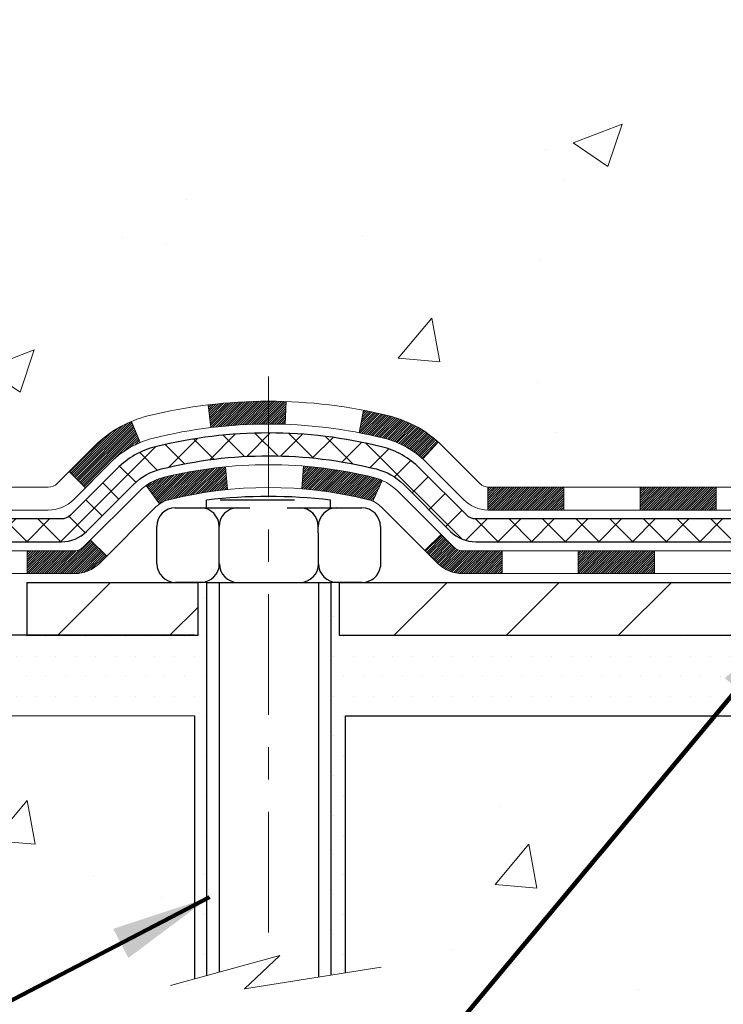
# Model space of a CAD drawing. Extents: x 13 to 3254, y -85 to 1977.
# Drawn here: x 160 to 162, y -64 to -61 of the extents above; entities that cross this region are included whole.
import ezdxf

# ---------------------------------------------------------------- set-up
doc = ezdxf.new("R2010")
doc.units = 0
doc.header["$LTSCALE"] = 5
doc.header["$MEASUREMENT"] = 0
doc.linetypes.add('CENTERX2', pattern=[4, 2.5, -0.5, 0.5, -0.5])
for name, color, linetype, lineweight in [('CENTERLINE - L', 1, 'CENTERX2', 18), ('CONCRETE - H', 130, 'CONTINUOUS', 9), ('CONCRETE - L', 132, 'CONTINUOUS', 13), ('DECK COAT - H', 20, 'CONTINUOUS', 20), ('DECK COAT - L', 22, 'CONTINUOUS', 18), ('MIG FOOT - H', 251, 'CONTINUOUS', 20), ('MIG FOOT - L', 7, 'CONTINUOUS', 30), ('PVC SIDESHEET - H', 170, 'CONTINUOUS', 20), ('PVC SIDESHEET - L', 150, 'CONTINUOUS', 25), ('SCREW - L', 1, 'CONTINUOUS', 25), ('SETTING BED - H', 210, 'CONTINUOUS', 20), ('SETTING BED - L', 212, 'CONTINUOUS', 25), ('TEXT - 4', 241, 'CONTINUOUS', 25)]:
    doc.layers.add(name, color=color, linetype=linetype, lineweight=lineweight)
doc.layers.add('DECKCOAT', color=1, linetype='CONTINUOUS')
doc.layers.add('METAL11', color=7, linetype='CONTINUOUS')
doc.styles.add('ROMANS', font='romans', dxfattribs={"width": 0.9})
doc.dimstyles.get("Standard").update_dxf_attribs({"dimtxt": 0.18, "dimasz": 0.18, "dimexe": 0.18, "dimexo": 0.0625, "dimgap": 0.09, "dimtad": 0, "dimtih": 1, "dimtoh": 1, "dimdec": 4, "dimzin": 0, "dimdsep": 46, "dimtxsty": 'Standard', "dimcen": 0.09, "dimadec": 0, "dimazin": 0, "dimtfac": 1, "dimtdec": 4, "dimtofl": 0, "dimtmove": 0, "dimatfit": 3, "dimfxl": 1, "dimtolj": 1, "dimtzin": 0, "dimarcsym": 0})
pattern_1 = [(49.99999999999999, (1, 0), (1.556454596243635, -0.1361721329122314), [0.16275, -1.79025]), (355, (1, 0), (-0.30109039394021, 1.632256930129026), [0.1302, -1.4322]), (100.45144446, (1.12970454777, -0.01134767648), (1.255364197397833, 1.496084780401926), [0.1383162166399999, -1.521478383039999]), (46.18420000000002, (1, 0.434), (2.315913687557312, -0.3591768393209761), [0.244125, -2.685374999999999]), (96.63563549, (1.19299273665, 0.40406852381), (2.028216422113076, 2.113837363680775), [0.20747444214, -2.282218859199999]), (351.1841639899999, (1, 0.434), (2.028216420768858, 2.113837362585878), [0.1953, -2.14830000217]), (21, (1.217, 0.3255), (1.295288303097062, -0.8736829927437852), [0.16275, -1.79025]), (326.0000000000001, (1.217, 0.3255), (0.5279942702698324, 1.573575597751671), [0.1302, -1.4322]), (71.45144474, (1.32494069118, 0.25269308442), (1.823282557504037, 0.6998926015897878), [0.1383162123, -1.52147838304]), (37.50000000000001, (1, 0), (0.02638688603852075, 0.7223796628139459), [0, -1.41484, 0, -1.4539, 0, -1.437625]), (7.499999999999999, (1, 0), (0.5708608962494625, 0.8558734147847217), [0, -0.82894, 0, -1.38229, 0, -0.547925]), (327.5, (0.5160899999999999, 0), (1.158394686494127, -0.04894407166360407), [0, -0.5425, 0, -1.6926, 0, -2.24595]), (317.5, (0.29909, 0), (1.265513987472978, 0.2172278116611295), [0, -0.70525, 0, -1.12406, 0, -1.59495])]

msp = doc.modelspace()

# ---------------------------------------------------------------- hatches: boundary and pattern name
at = {"layer": 'CONCRETE - H'}
h = msp.add_hatch(dxfattribs=at)
h.set_pattern_fill('AR-CONC', color=256, scale=0.217)
h.set_pattern_definition(pattern_1)
edge = h.paths.add_edge_path()
edge.add_spline(control_points=[(154.0289013008382, -58.57393459997579), (153.8909972716592, -58.90643566067121), (153.3885229279624, -60.1037336885292), (156.2597561557929, -59.363770242737), (157.2373174502704, -61.45822639519876), (156.9325953660556, -62.65627066375384), (156.67257791157, -63.28464890318627)], knot_values=[0, 0, 0, 0, 0.8976278745051537, 3.234769126600763, 4.894874835587563, 6.87713024102711, 6.87713024102711, 6.87713024102711, 6.87713024102711], degree=3, periodic=0)
edge.add_line((156.6725881775321, -63.28464890318649), (157.1655795635921, -63.28464890318787))
edge.add_line((157.1655795635921, -63.28464890318787), (157.1655795635921, -63.08779889467486))
edge.add_line((157.1655795635921, -63.08779889467486), (157.835263263592, -63.08779889467485))
edge.add_arc((157.8352632635921, -63.04842889467513), 0.03936999999972812, 269.9999999998759, 300.000000000109)
edge.add_line((157.854948263592, -63.08252431482184), (157.9907091712099, -63.00414271826319))
edge.add_arc((158.0458271712096, -63.09960989467443), 0.1102359999995308, 90.0000000000295, 119.99999999993199, ccw=False)
edge.add_line((158.0458271712095, -62.9893738946749), (158.9537851122384, -62.9893738946749))
edge.add_arc((158.9537851122385, -62.95000389467479), 0.03937000000011182, 269.9999999999172, 300.0000000332594)
edge.add_line((158.9734701122584, -62.98409931481045), (159.6535572983976, -62.59145131200414))
edge.add_arc((159.713557239125, -62.69537439467928), 0.1199999999999835, 90, 119.9999673213174, ccw=False)
edge.add_line((159.713557239125, -62.57537439467929), (159.9249986216846, -62.5753743946792))
edge.add_arc((159.9249986216847, -62.53600439467906), 0.03937000000014024, 269.9999999998346, 314.9999999999927)
edge.add_line((159.9528374156601, -62.56384318865447), (160.0693039397924, -62.44737666452203))
edge.add_arc((160.3190059140994, -62.69707863882845), 0.3531319186158823, 103.90200089111772, 135.0000000000644, ccw=False)
edge.add_arc((160.6082905071825, -63.86584841226868), 1.557170273114089, 76.09799910892599, 103.90200089106969, ccw=False)
edge.add_arc((160.897575100266, -62.69707863882906), 0.3531319186163584, 44.999999999992724, 76.09799910896322, ccw=False)
edge.add_line((161.1472770745731, -62.44737666452205), (161.2637435987057, -62.5638431886545))
edge.add_arc((161.2915823926809, -62.53600439467939), 0.03936999999978212, 224.9999999999049, 270)
edge.add_line((161.2915823926809, -62.57537439467917), (163.0024874951651, -62.5753743946792))
edge.add_arc((163.002487495165, -62.53600439467919), 0.03937000000001234, 270.0000000000828, 360.0000000000103)
edge.add_line((163.0418574951651, -62.53600439467918), (163.0418574951648, -61.2315208373082))
edge.add_line((163.0418574951648, -61.2315208373082), (163.0418574951652, -61.22022226907167))
edge.add_arc((163.0024874951651, -61.22022226907171), 0.03937000000004787, 6.204384036985042e-11, 72.69762276303406)
edge.add_line((163.0141967035353, -61.18263382218511), (162.9969237624419, -61.17610782539028))
edge.add_line((162.9969237624419, -61.17610782539028), (162.9797471662675, -61.16939344532189))
edge.add_line((162.9797471662675, -61.16939344532189), (162.962763259931, -61.16230229870642))
edge.add_line((162.962763259931, -61.16230229870642), (162.9460683883514, -61.15464600227035))
edge.add_line((162.9460683883514, -61.15464600227035), (162.9297588964478, -61.14623617274013))
edge.add_line((162.9297588964478, -61.14623617274013), (162.913919982123, -61.13692060101918))
edge.add_line((162.913919982123, -61.13692060101918), (162.8985794528131, -61.12673332093949))
edge.add_line((162.8985794528131, -61.12673332093949), (162.8837466986471, -61.1157681339793))
edge.add_line((162.8837466986471, -61.1157681339793), (162.8694311012259, -61.10411886929425))
edge.add_line((162.8694311012259, -61.10411886929425), (162.8556420456311, -61.0918793048133))
edge.add_line((162.8556420456311, -61.0918793048133), (162.8423907664475, -61.07911600321607))
edge.add_line((162.8423907664475, -61.07911600321607), (162.8296933848947, -61.06582362033033))
edge.add_line((162.8296933848947, -61.06582362033033), (162.8175632573012, -61.05199554424634))
edge.add_line((162.8175632573012, -61.05199554424634), (162.8060004667115, -61.03766417506129))
edge.add_line((162.8060004667115, -61.03766417506129), (162.7950020056299, -61.02287099639604))
edge.add_line((162.7950020056299, -61.02287099639604), (162.7845648665605, -61.00765749187129))
edge.add_line((162.7845648665605, -61.00765749187129), (162.7746860420075, -60.99206514510782))
edge.add_line((162.7746860420075, -60.99206514510782), (162.7653625244748, -60.97613543972646))
edge.add_line((162.7653625244748, -60.97613543972646), (162.7565912428334, -60.95990981747259))
edge.add_line((162.7565912428334, -60.95990981747259), (162.748363998278, -60.94342634571304))
edge.add_line((162.748363998278, -60.94342634571304), (162.7406637825695, -60.92671729457545))
edge.add_line((162.7406637825695, -60.92671729457545), (162.7334727191849, -60.90981436279414))
edge.add_line((162.7334727191849, -60.90981436279414), (162.726772454964, -60.89274776360169))
edge.add_line((162.726772454964, -60.89274776360169), (162.720540079203, -60.87553350606426))
edge.add_line((162.720540079203, -60.87553350606426), (162.714750149097, -60.85817970762822))
edge.add_line((162.714750149097, -60.85817970762822), (162.7093771946971, -60.84069440114347))
edge.add_line((162.7093771946971, -60.84069440114347), (162.7043957460547, -60.82308561945992))
edge.add_line((162.7043957460547, -60.82308561945992), (162.6997803332208, -60.80536139542748))
edge.add_line((162.6997803332208, -60.80536139542748), (162.6955054862468, -60.78752976189604))
edge.add_line((162.6955054862468, -60.78752976189604), (162.6915457351839, -60.76959875171552))
edge.add_line((162.6915457351839, -60.76959875171552), (162.6878756100835, -60.75157639773583))
edge.add_line((162.6878756100835, -60.75157639773583), (162.6844696409965, -60.73347073280688))
edge.add_line((162.6844696409965, -60.73347073280688), (162.6813023579745, -60.71528978977854))
edge.add_line((162.6813023579745, -60.71528978977854), (162.6783482910685, -60.69704160150074))
edge.add_line((162.6783482910685, -60.69704160150074), (162.6755819703299, -60.6787342008234))
edge.add_line((162.6755819703299, -60.6787342008234), (162.6729779258099, -60.66037562059641))
edge.add_line((162.6729779258099, -60.66037562059641), (162.6705106875597, -60.64197389366969))
edge.add_line((162.6705106875597, -60.64197389366969), (162.6681547856304, -60.6235370528931))
edge.add_line((162.6681547856304, -60.6235370528931), (162.6658847500735, -60.60507313111658))
edge.add_line((162.6658847500735, -60.60507313111658), (162.6636751109402, -60.58659016119007))
edge.add_line((162.6636751109402, -60.58659016119007), (162.6615003982817, -60.56809617596342))
edge.add_line((162.6615003982817, -60.56809617596342), (162.6615003982817, -60.55436084363338))
edge.add_line((162.6615003982817, -60.55436084363338), (162.6636751109402, -60.53586685840672))
edge.add_line((162.6636751109402, -60.53586685840672), (162.6658847500735, -60.51738388848018))
edge.add_line((162.6658847500735, -60.51738388848018), (162.6681547856304, -60.49891996670367))
edge.add_line((162.6681547856304, -60.49891996670367), (162.6705106875597, -60.48048312592708))
edge.add_line((162.6705106875597, -60.48048312592708), (162.6729779258099, -60.46208139900035))
edge.add_line((162.6729779258099, -60.46208139900035), (162.6755819703299, -60.44372281877337))
edge.add_line((162.6755819703299, -60.44372281877337), (162.6783482910685, -60.42541541809602))
edge.add_line((162.6783482910685, -60.42541541809602), (162.6813023579745, -60.40716722981823))
edge.add_line((162.6813023579745, -60.40716722981823), (162.6844696409965, -60.38898628678992))
edge.add_line((162.6844696409965, -60.38898628678992), (162.6878756100835, -60.37088062186093))
edge.add_line((162.6878756100835, -60.37088062186093), (162.6915457351839, -60.35285826788125))
edge.add_line((162.6915457351839, -60.35285826788125), (162.6955054862468, -60.33492725770076))
edge.add_line((162.6955054862468, -60.33492725770076), (162.6997803332208, -60.31709562416931))
edge.add_line((162.6997803332208, -60.31709562416931), (162.7043957460547, -60.29937140013688))
edge.add_line((162.7043957460547, -60.29937140013688), (162.7093771946971, -60.28176261845333))
edge.add_line((162.7093771946971, -60.28176261845333), (162.714750149097, -60.26427731196857))
edge.add_line((162.714750149097, -60.26427731196857), (162.720540079203, -60.24692351353254))
edge.add_line((162.720540079203, -60.24692351353254), (162.726772454964, -60.2297092559951))
edge.add_line((162.726772454964, -60.2297092559951), (162.7334727191849, -60.21264265680263))
edge.add_line((162.7334727191849, -60.21264265680263), (162.7406637825695, -60.19573972502131))
edge.add_line((162.7406637825695, -60.19573972502131), (162.748363998278, -60.17903067388373))
edge.add_line((162.748363998278, -60.17903067388373), (162.7565912428334, -60.16254720212417))
edge.add_line((162.7565912428334, -60.16254720212417), (162.7653625244749, -60.1463215798703))
edge.add_line((162.7653625244749, -60.1463215798703), (162.7746860420075, -60.13039187448892))
edge.add_line((162.7746860420075, -60.13039187448892), (162.7845648665606, -60.11479952772548))
edge.add_line((162.7845648665606, -60.11479952772548), (162.79500200563, -60.09958602320073))
edge.add_line((162.79500200563, -60.09958602320073), (162.8060004667116, -60.08479284453544))
edge.add_line((162.8060004667116, -60.08479284453544), (162.8175632573012, -60.07046147535043))
edge.add_line((162.8175632573012, -60.07046147535043), (162.8296933848947, -60.05663339926643))
edge.add_line((162.8296933848947, -60.05663339926643), (162.8423907664476, -60.04334101638072))
edge.add_line((162.8423907664476, -60.04334101638072), (162.8556420456311, -60.03057771478349))
edge.add_line((162.8556420456311, -60.03057771478349), (162.869431101226, -60.01833815030251))
edge.add_line((162.869431101226, -60.01833815030251), (162.8837466986471, -60.00668888561749))
edge.add_line((162.8837466986471, -60.00668888561749), (162.8985794528131, -59.9957236986573))
edge.add_line((162.8985794528131, -59.9957236986573), (162.913919982123, -59.98553641857761))
edge.add_line((162.913919982123, -59.98553641857761), (162.9297588964478, -59.97622084685663))
edge.add_line((162.9297588964478, -59.97622084685663), (162.9460683883515, -59.96781101732644))
edge.add_line((162.9460683883515, -59.96781101732644), (162.962763259931, -59.96015472089037))
edge.add_line((162.962763259931, -59.96015472089037), (162.9797471662675, -59.95306357427491))
edge.add_line((162.9797471662675, -59.95306357427491), (162.9969237624419, -59.94634919420652))
edge.add_line((162.9969237624419, -59.94634919420652), (163.0141967035353, -59.93982319741168))
edge.add_arc((163.0024874951651, -59.90223475052504), 0.03937000000010585, 287.3023772370265, 359.9999999999586)
edge.add_line((163.0418574951652, -59.90223475052507), (163.0418574951652, -59.71299970166636))
edge.add_line((163.0418574951652, -59.71299970166636), (163.1402824951649, -59.71299970166636))
edge.add_line((163.1402824951649, -59.71299970166636), (163.1400183915588, -59.71299970166637))
edge.add_arc((163.1009124951649, -59.70844714554615), 0.03936999999996848, 353.3597387389237, 417.0968478606554)
edge.add_line((163.1222990918007, -59.67539248801754), (162.8070811513449, -59.47144425654451))
edge.add_arc((162.9847709951663, -59.27275190311681), 0.2665564328766554, 179.9999999998381, 228.1938505934704, ccw=False)
edge.add_line((162.7182145622897, -59.27275190311605), (162.7182145622898, -59.22353830076646))
edge.add_line((162.7182145622898, -59.22353830076646), (162.6284708573807, -59.22353830076646))
edge.add_line((162.6284708573807, -59.22353830076646), (162.6284708573807, -59.27723217335689))
edge.add_line((162.6284708573807, -59.27723217335689), (162.4296519597428, -59.27723217335691))
edge.add_arc((162.4296519597428, -59.19849201587658), 0.07874015748032548, 180.0000000000052, 270, ccw=False)
edge.add_line((162.3509118022625, -59.19849201587659), (162.3509118022625, -59.07386891490839))
edge.add_line((162.3509118022625, -59.07386891490839), (156.7837935231609, -59.07386891490839))
edge.add_line((156.7837935231609, -59.07386891490839), (156.7837935231609, -58.57393459997579))
edge.add_line((156.7837935231609, -58.57393459997579), (154.0289013008382, -58.57393459997579))
h.paths.add_polyline_path([(156.3498397016146, -60.6850944822629), (158.9848397016146, -60.6850944822629), (158.9848397016146, -59.70342781559624), (156.3498397016146, -59.70342781559624)], flags=17)
h = msp.add_hatch(dxfattribs=at)
h.set_pattern_fill('AR-CONC', color=256, scale=0.217)
h.set_pattern_definition(pattern_1)
edge = h.paths.add_edge_path()
edge.add_line((156.6725779115699, -63.28464890318649), (160.3780667076166, -63.28464890319687))
edge.add_line((160.3780667076166, -63.28464890319687), (160.3780667076143, -64.10032824552665))
edge.add_line((160.3780667076143, -64.10032824552665), (160.6436511371601, -64.02715243922894))
edge.add_line((160.64365113716, -64.02715243922894), (160.5333993223706, -64.13059671979543))
edge.add_line((160.5333993223707, -64.13059671979543), (160.8455493180786, -64.08149885311518))
edge.add_line((160.8455493180786, -64.08149885311518), (160.8455493180808, -63.28464890319817))
edge.add_line((160.8455493180808, -63.28464890319817), (163.7185200467338, -63.28464890320622))
edge.add_line((163.7185200467338, -63.28464890320622), (163.7185200467276, -65.29799549264833))
edge.add_spline(control_points=[(163.7185200467276, -65.29799549264833), (163.2789530912794, -65.28110603505142), (162.3474574757923, -65.2453152288853), (160.5451679015522, -65.93568853119048), (159.2298462382975, -63.93766186869634), (156.8895706001175, -64.4307779924378), (156.7098040053881, -63.48127262027889), (156.6725779115699, -63.28464890318649)], knot_values=[0, 0, 0, 0, 1.332308185977929, 2.823322404776305, 5.141569464197504, 7.287758576092784, 7.848260585836671, 7.848260585836671, 7.848260585836671, 7.848260585836671], degree=3, periodic=0)
h.paths.add_polyline_path([(158.2715066476657, -64.45646453303041), (159.8131733143323, -64.45646453303041), (159.8131733143323, -63.66479786636374), (158.2715066476657, -63.66479786636374)], flags=25)
at = {"layer": 'DECK COAT - H'}
h = msp.add_hatch(dxfattribs=at)
h.set_pattern_fill('ANSI31', color=256, scale=0.03937, style=0)
h.set_pattern_definition([(45, (-21.05882516247908, -224.6615272986371), (-0.003479849246914297, 0.003479849246914297), [])])
h.paths.add_polyline_path([(161.9968704071825, -62.57537439467917), (161.7606504071827, -62.57537439467917), (161.7606504071827, -62.64624039467923), (161.9968704071825, -62.64624039467923)])
h.paths.add_polyline_path([(161.5244304071825, -62.57537439467917), (161.2915823926811, -62.57537439467917, -0.02144170134057288), (161.2882104071822, -62.57522972595625), (161.2882104071827, -62.64624039467923), (161.5244304071825, -62.64624039467923)])
h.paths.add_polyline_path([(161.1344015959668, -62.43513329552296, 0.1237366593047226), (160.9824192607531, -62.3542906279872, 0.01313217533143259), (160.9025441780927, -62.33673296972482), (160.8891528483177, -62.40632220914343, -0.01313217533147817), (160.9653928579838, -62.4230808276143, -0.1237366593049013), (161.0868755991382, -62.48770010616845)])
h.paths.add_polyline_path([(161.8051385071826, -62.77222439467921), (161.5689185071828, -62.77222439467921), (161.5689185071828, -62.84309039467921), (161.8051385071826, -62.84309039467921)])
h.paths.add_polyline_path([(160.9606598387352, -62.55409488500128, 0.04324640446576285), (160.9351236975048, -62.54537451584021, 0.04070359398944642), (160.7168795921806, -62.50986918821529), (160.711222634588, -62.5805090408963, -0.04070359398944876), (160.9180972947354, -62.61416471546734, -0.04324640446531137), (160.9320540786065, -62.61893083524082)])
h.paths.add_polyline_path([(161.3326985071826, -62.77222439467921), (161.210044452928, -62.77222439467921, -0.1989123673794921), (161.1822056589527, -62.76069318865457), (161.1435097353269, -62.72199726502883), (161.0933999061712, -62.77210709418442), (161.132095829797, -62.81080301781013, 0.198912367379553), (161.2100444529279, -62.84309039467921), (161.3326985071826, -62.84309039467921)])
h.paths.add_polyline_path([(160.662365560052, -62.30961734069628, 0.008683585791257758), (160.6082905071825, -62.30867813915459), (160.6082905071825, -62.37954413915459, -0.008683585791259676), (160.6599046328415, -62.38044059812817)])
h.paths.add_polyline_path([(160.6082905071825, -62.30867813915459, 0.03014854381015566), (160.421016122383, -62.31998051226292), (160.429538881122, -62.39033214720824, -0.03014854381015595), (160.6082905071825, -62.37954413915459)])
h.paths.add_polyline_path([(160.4743526981178, -62.51213798948685, 0.03601941678383571), (160.2814573168607, -62.54537451584009, 0.0935601540946129), (160.2287369122689, -62.569502993054), (160.269669370357, -62.62735214024617, -0.09356015409565223), (160.29848371963, -62.6141647154672, -0.03601941678380825), (160.4813301996405, -62.5826596487732)])
h.paths.add_polyline_path([(160.1060511478397, -62.7892370545391), (160.0559413186842, -62.73912722538334), (160.0343753554131, -62.76069318865454, -0.1989123673796988), (160.0065365614377, -62.77222439467924), (159.8592927614376, -62.77222439467924), (159.8592927614376, -62.84309039467924), (160.0065365614378, -62.84309039467921, 0.1989123673795969), (160.0844851845687, -62.8108030178101)])
h.paths.add_polyline_path([(160.1194137689475, -62.49748649367781, -0.09785809462208828), (160.2103334543989, -62.43657077845809), (160.1830500240548, -62.3711673811102, 0.09785809462147925), (160.0693039397927, -62.44737666452174), (159.9899633769627, -62.52671722735171), (160.0400732061182, -62.5768270565073)])
at = {"layer": 'MIG FOOT - H'}
h = msp.add_hatch(dxfattribs=at)
h.set_pattern_fill('ANSI31', color=256, scale=1.9685, style=0)
h.set_pattern_definition([(45, (-780.2351202154739, -526.1366013254329), (-0.1739924623457148, 0.1739924623457148), [])])
h.paths.add_polyline_path([(163.3817920071832, -59.81594940319668), (163.5457920071831, -59.8159494031968), (163.5457920071827, -60.3784494031968), (163.381792007183, -60.3784494031968)])
edge = h.paths.add_edge_path()
edge.add_line((163.3817920071827, -60.7534494031968), (163.5457920071827, -60.7534494031968))
edge.add_line((163.5457920071827, -60.7534494031968), (163.5457920071826, -62.6803194031968))
edge.add_arc((163.1914620071825, -62.68031940319675), 0.3543300000001182, 270.00000000001836, 359.9999999999908, ccw=False)
edge.add_line((163.1914620071826, -63.03464940319681), (160.8270420381826, -63.03464940319681))
edge.add_line((160.8270420381826, -63.03464940319681), (160.8270420381828, -62.87064940319677))
edge.add_line((160.8270420381828, -62.87064940319677), (163.1914620071826, -62.87064940319682))
edge.add_arc((163.1914620071827, -62.68031940319686), 0.1903299999999604, 269.9999999999658, 360.0000000000171)
edge.add_line((163.3817920071826, -62.6803194031968), (163.3817920071827, -60.7534494031968))
h.paths.add_polyline_path([(159.8582920071828, -62.87064940319682), (160.3895389761828, -62.87064940319694), (160.3895389761827, -63.03464940319692), (159.8582920071826, -63.03464940319692)])
at = {"layer": 'PVC SIDESHEET - H'}
h = msp.add_hatch(dxfattribs=at)
h.set_pattern_fill('ANSI37', color=256, scale=0.59055, style=0)
h.set_pattern_definition([(45, (-21.05882516247908, -224.6615272986371), (-0.05219773870371446, 0.05219773870371446), []), (135, (-21.05882516247908, -224.6615272986371), (-0.05219773870371446, -0.05219773870371446), [])])
edge = h.paths.add_edge_path()
edge.add_line((163.2111484951648, -62.6344293946792), (163.2111484951641, -61.15767997677445))
edge.add_line((163.2111484951641, -61.15767997677445), (163.1402824951699, -61.15767997677445))
edge.add_line((163.1402824951699, -61.15767997677445), (163.1402824951647, -62.6344293946792))
edge.add_arc((163.1009124951648, -62.63442939467929), 0.0393699999999626, -90.00000000008271, 1.2397549653542228e-10, ccw=False)
edge.add_line((163.1009124951647, -62.67379939467925), (161.2508134228041, -62.67379939467919))
edge.add_arc((161.2508134228042, -62.63442939467934), 0.03936999999984891, 225, 270, ccw=False)
edge.add_line((161.222974628829, -62.66226818865455), (161.0776800896348, -62.51697364946038))
edge.add_arc((160.8975751002658, -62.69707863882941), 0.254706918616741, 45, 76.09799910892364)
edge.add_arc((160.6082905071825, -63.86584841226893), 1.458745273114345, 76.0979991089222, 89.99999999999889)
edge.add_line((160.6082905071825, -62.40710313915459), (160.6082905071825, -62.47796913915458))
edge.add_arc((160.6082905071824, -63.86584841226899), 1.387879273114407, 76.0979991089194, 89.99999999999773, ccw=False)
edge.add_arc((160.8975751002659, -62.69707863882932), 0.1838409186166517, 44.999999999981185, 76.09799910891832, ccw=False)
edge.add_line((161.0275702604793, -62.56708347861597), (161.1728647996733, -62.71237801781005))
edge.add_arc((161.2508134228041, -62.63442939467923), 0.1102359999999386, 224.9999999999896, 270.0000000000148)
edge.add_line((161.2508134228042, -62.74466539467919), (163.1009124951648, -62.74466539467919))
edge.add_arc((163.1009124951648, -62.6344293946792), 0.1102359999999862, 270, 360)
edge = h.paths.add_edge_path()
edge.add_arc((160.6082905071825, -63.8658484122689), 1.458745273114317, 90.00000000000333, 103.9020008910643)
edge.add_arc((160.3190059140994, -62.69707863882901), 0.2547069186164078, 103.9020008910622, 135)
edge.add_line((160.1389009247306, -62.51697364946021), (159.9936063855363, -62.66226818865452))
edge.add_arc((159.9657675915609, -62.6344293946792), 0.03937000000000822, 270, 315, ccw=False)
edge.add_line((159.9657675915609, -62.67379939467922), (159.7399302791916, -62.67379939467922))
edge.add_arc((159.7399302791916, -62.79379939467923), 0.1200000000000045, 90, 120.0000000000004)
edge.add_line((159.6799302791916, -62.68987634622509), (158.9998440480934, -63.08252431482184))
edge.add_arc((158.9801590480933, -63.0484288946749), 0.03936999999995876, 270, 300.000000000051, ccw=False)
edge.add_line((158.9801590480933, -63.08779889467486), (158.0352780115035, -63.08779889467486))
edge.add_line((158.0352780115035, -63.08779889467486), (158.0352780115035, -63.15866489467483))
edge.add_line((158.0352780115035, -63.15866489467483), (158.9801590480933, -63.15866489467483))
edge.add_arc((158.9801590480934, -63.04842889467493), 0.110235999999901, 269.9999999999853, 300.0000000000081)
edge.add_line((159.0352770480933, -63.14389607108642), (159.7174828312679, -62.75002437852784))
edge.add_arc((159.7374828312679, -62.78466539467918), 0.03999999999995874, 90, 120.00000000000401, ccw=False)
edge.add_line((159.7374828312679, -62.74466539467922), (159.9657675915609, -62.74466539467919))
edge.add_arc((159.9657675915609, -62.6344293946792), 0.1102359999999862, 270.0000000000148, 314.9999999999791)
edge.add_line((160.0437162146918, -62.71237801781011), (160.1890107538863, -62.56708347861566))
edge.add_arc((160.3190059140995, -62.69707863882887), 0.1838409186162881, 103.9020008910556, 134.9999999999687, ccw=False)
edge.add_arc((160.6082905071826, -63.86584841226893), 1.387879273114356, 90.00000000000591, 103.90200089106179, ccw=False)
edge.add_line((160.6082905071825, -62.47796913915458), (160.6082905071825, -62.40710313915459))
at = {"layer": 'SETTING BED - H', "linetype": 'Continuous'}
h = msp.add_hatch(dxfattribs=at)
h.set_pattern_fill('DOTS', color=256, scale=0.9842500000000001, style=0)
h.set_pattern_definition([(7.016477563892661e-15, (151.7972767054113, -72.63565266908641), (0.0307578125, 0.061515625), [0, -0.061515625])])
h.paths.add_polyline_path([(160.8455493180808, -63.28464890319817), (160.8455493180786, -64.08149885311518), (160.8011472882847, -64.08848281905826), (160.8011472882847, -62.87064940319682), (160.8270420381825, -62.87064940319682), (160.8270420381825, -63.03464940319681), (163.4819492393054, -63.03467442611624), (163.4823067550383, -63.28464890320556)])
h.paths.add_polyline_path([(160.4154337260799, -62.87064940319682), (160.3895389761825, -62.87064940319682), (160.3895389761825, -63.03464940319687), (159.487320257059, -63.03464940319436), (159.0543084211913, -63.28464890319314), (160.3780667076166, -63.28464890319687), (160.3780667076143, -64.10032824552665), (160.4154337260799, -64.09003260541762)])

# ---------------------------------------------------------------- linework, layer by layer
at = {"layer": 'CENTERLINE - L', "ltscale": 0.03}
msp.add_line((160.6082905071825, -62.23155078928103), (160.6082905071825, -64.03609585649075), dxfattribs=at)
at = {"layer": 'CONCRETE - L'}
for p, q in [((160.3780667076166, -63.28464890319687), (156.6725779115699, -63.28464890318649)), ((160.3780667076166, -63.28464890319687), (160.3780667076143, -64.10032824552665)), ((160.8455493180786, -64.08149885311518), (160.8455493180808, -63.28464890319817)), ((163.7837938461898, -63.28464890320639), (160.8455493180808, -63.28464890319817))]:
    msp.add_line(p, q, dxfattribs=at)
msp.add_lwpolyline([(160.304543291761, -64.12058596638035), (160.64365113716, -64.02715243922894), (160.5333993223707, -64.13059671979543), (160.9577017794628, -64.06385846652982)], dxfattribs=at)
at = {"layer": 'DECK COAT - L'}
for p, q in [((160.429538881122, -62.39033214720824), (160.421016122383, -62.31998051226292)), ((160.6599046328415, -62.38044059812817), (160.662365560052, -62.30961734069628)), ((160.8891528483177, -62.40632220914345), (160.9025441780927, -62.33673296972482)), ((160.2103334543989, -62.43657077845812), (160.1830500240548, -62.3711673811104)), ((161.0868755991382, -62.48770010616833), (161.1344015959666, -62.43513329552313)), ((160.0400732061179, -62.57682705650716), (159.9899633769627, -62.52671722735174)), ((160.4813301996405, -62.58265964877323), (160.4743526981178, -62.51213798948696)), ((160.711222634588, -62.58050904089627), (160.7168795921806, -62.50986918821529)), ((160.9320540786065, -62.61893083524079), (160.9606598387354, -62.55409488500088)), ((160.2696693703569, -62.62735214024609), (160.2287369122686, -62.56950299305383)), ((161.2882104071822, -62.5753743946792), (161.2882104071827, -62.64624039467923)), ((161.5244304071825, -62.57537439467926), (161.5244304071825, -62.64624039467928)), ((161.7606504071827, -62.57537439467926), (161.7606504071827, -62.64624039467923)), ((161.9968704071825, -62.57537439467926), (161.9968704071825, -62.64624039467923)), ((160.0559413186842, -62.73912722538334), (160.1060511478394, -62.78923705453893)), ((159.8592927614376, -62.77222439467924), (159.8592927614376, -62.84309039467921)), ((161.3326985071826, -62.77222439467918), (161.3326985071826, -62.84309039467921)), ((161.5689185071828, -62.77222439467918), (161.5689185071828, -62.84309039467921)), ((161.8051385071826, -62.77222439467918), (161.8051385071826, -62.84309039467921))]:
    msp.add_line(p, q, dxfattribs=at)
for points in [[(163.0024874951651, -62.5753743946792), (161.2915823926809, -62.57537439467917, -0.1989123673796998), (161.2637435987057, -62.5638431886545), (161.1472770745731, -62.44737666452205, 0.1365295740960137), (160.9824192607529, -62.35429062798717, 0.1219165551892847), (160.2341617536121, -62.35429062798714, 0.1365295740960137), (160.0693039397924, -62.44737666452203), (159.95283741566, -62.56384318865456, -0.1989123673796998), (159.9249986216846, -62.5753743946792), (159.7135572391249, -62.57537439467929, 0.1316523525283649)], [(159.7111097939933, -62.64624039467917), (159.9249986216846, -62.64624039467923, 0.1989123673796998), (160.0029472448155, -62.61395301781006), (160.1194137689476, -62.49748649367761, -0.1365295740960137), (160.2511881563815, -62.42308082761424, -0.1219165551892847), (160.9653928579837, -62.42308082761427, -0.1365295740960137), (161.0971672454176, -62.49748649367761), (161.2136337695501, -62.61395301781009, 0.1903426122985657), (161.2882104071827, -62.64624039467923), (163.0024874951651, -62.64624039467923)], [(163.1796524951652, -62.77222439467918), (161.2100444529278, -62.77222439467921, -0.1989123673796998), (161.1822056589526, -62.76069318865449), (161.0080831046966, -62.58657063439863, 0.1365295740960137), (160.9351236975048, -62.54537451584021, 0.1219165551892847), (160.2814573168603, -62.54537451584018, 0.1365295740960137), (160.2084979096689, -62.58657063439863), (160.0343753554131, -62.76069318865454, -0.1989123673796998), (160.0065365614377, -62.77222439467924), (159.7663031784566, -62.77222439467924, 0.1316524975874019)], [(159.7638557305328, -62.84309039467927), (160.0065365614377, -62.84309039467921, 0.1989123673796998), (160.0844851845687, -62.8108030178101), (160.2586077388245, -62.63668046355416, -0.1365295740960137), (160.2984837196297, -62.61416471546728, -0.1219165551892847), (160.9180972947353, -62.61416471546731, -0.1365295740960137), (160.957973275541, -62.63668046355419), (161.1320958297969, -62.81080301781007, 0.1989123673796998), (161.2100444529278, -62.84309039467921), (163.1993374951649, -62.84309039467921)]]:
    msp.add_lwpolyline(points, format="xyb", dxfattribs=at)
at = {"layer": 'DECKCOAT'}
msp.add_line((161.0933999061712, -62.77210709418442), (161.1435097353269, -62.72199726502883), dxfattribs=at)
at = {"layer": 'METAL11'}
for p, q in [((160.8270420381827, -63.03464940319681), (160.8270420381827, -63.03464940319681)), ((160.8270420381825, -63.03464940319681), (160.8270420381825, -63.03464940319681))]:
    msp.add_line(p, q, dxfattribs=at)
at = {"layer": 'MIG FOOT - L'}
for p, q in [((159.8582920071828, -62.87064940319682), (159.8582920071827, -63.03464940319687)), ((159.8582920071828, -62.87064940319682), (159.8582920071826, -63.03464940319681)), ((159.8582920071826, -62.87064940319682), (160.3895389761827, -62.87064940319688)), ((160.3895389761827, -63.03464940319687), (160.3895389761827, -62.87064940319694)), ((160.8270420381828, -62.87064940319677), (160.8270420381827, -63.03464940319681)), ((160.8270420381827, -62.87064940319682), (163.1914620071826, -62.87064940319682)), ((159.8582920071826, -63.03464940319681), (160.3895389761827, -63.03464940319687)), ((160.8270420381827, -63.03464940319681), (163.1914620071826, -63.03464940319681))]:
    msp.add_line(p, q, dxfattribs=at)
at = {"layer": 'PVC SIDESHEET - L'}
for points in [[(163.1009124951648, -62.67379939467922), (161.2508134228041, -62.67379939467919, -0.1989123673796998), (161.2229746288289, -62.66226818865452), (161.0776800896348, -62.51697364946035, 0.1365295740960137), (160.9587714791289, -62.44983257191369, 0.1219165551892847), (160.2578095352363, -62.44983257191366, 0.1365295740960137), (160.1389009247304, -62.51697364946033), (159.9936063855363, -62.66226818865452, -0.1989123673796998), (159.9657675915609, -62.67379939467922), (159.7399302791916, -62.67379939467922, 0.1316524975874019)], [(159.7374828312679, -62.74466539467922), (159.9657675915609, -62.74466539467919, 0.1989123673796998), (160.0437162146919, -62.71237801781008), (160.1890107538861, -62.56708347861591, -0.1365295740960137), (160.2748359380057, -62.51862277154076, -0.1219165551892847), (160.9417450763595, -62.51862277154079, -0.1365295740960137), (161.0275702604792, -62.56708347861588), (161.1728647996733, -62.71237801781005, 0.1989123673796998), (161.2508134228041, -62.74466539467919), (163.1009124951648, -62.74466539467919)]]:
    msp.add_lwpolyline(points, format="xyb", dxfattribs=at)
at = {"layer": 'SCREW - L'}
for p, q in [((160.4160171518526, -62.63922126587399), (160.4160171518526, -62.6152435998048)), ((160.6890964609135, -62.61555102407205), (160.4576683235907, -62.61555102407205)), ((160.8002295794233, -62.63922126587399), (160.8002295794233, -62.6152435998048)), ((160.319005335529, -62.63922126587399), (160.4347194041904, -62.63922126587399)), ((160.4347194041904, -62.63922126587399), (160.5504334728518, -62.63922126587399)), ((160.6661475415132, -62.63922126587399), (160.7818616101746, -62.63922126587399)), ((160.7818616101746, -62.63922126587399), (160.8975756788361, -62.63922126587399)), ((160.261148301198, -62.71636397831493), (160.261148301198, -62.69707830020469)), ((160.2619265253131, -62.81279236886611), (160.261148301198, -62.71636397831493)), ((160.4549164026313, -62.71636397831493), (160.4549164026313, -62.69707830020469)), ((160.4549164026313, -62.82224995026299), (160.4549164026313, -62.71636397831493)), ((160.7624980636758, -62.71636397831493), (160.7624980636758, -62.69707830020469)), ((160.7624980636758, -62.71636397831493), (160.7624980636758, -62.82224995026299)), ((160.9554327131665, -62.69707830020469), (160.9554327131665, -62.71636397831493)), ((160.9554327131665, -62.71636397831493), (160.9554327131665, -62.82224995026299)), ((160.4154337260799, -62.87064940319682), (160.3197835596436, -62.87064940319682)), ((160.4154337260799, -62.87064940319682), (160.4154337260799, -64.09019489527749)), ((160.4154337260799, -62.87064940319682), (160.8011472882847, -62.87064940319682)), ((160.4549949195386, -62.87064940319682), (160.4549949195386, -64.07885490846537)), ((160.7636800803718, -62.87064940319682), (160.7636800803718, -64.09406185101138)), ((160.8011472882847, -62.87064940319682), (160.8011472882847, -64.08888210337376)), ((160.8983539029506, -62.87064940319682), (160.8011472882847, -62.87064940319682))]:
    msp.add_line(p, q, dxfattribs=at)
for centre, radius, start, end in [((160.6081233656379, -64.24385895021773), 1.639906325670983, 83.27266067357628, 96.72733932642369), ((160.319005335529, -62.69707830020469), 0.05785703433070866, 90, 180), ((160.3970593683009, -62.69707830020469), 0.05785703433070866, 0, 90), ((160.5127734369623, -62.69707830020469), 0.05785703433070866, 90, 180), ((160.7046410293448, -62.69707830020469), 0.05785703433070866, 0, 90), ((160.8203550980062, -62.69707830020469), 0.05785703433070866, 90, 180), ((160.8975756788361, -62.69707830020469), 0.05785703433070866, 0, 90), ((160.3197835596436, -62.81279236886611), 0.05785703433070866, 180, 270), ((160.3978375924154, -62.81279236886611), 0.05785703433070866, 270, 0), ((160.5135516610769, -62.81279236886611), 0.05785703433070866, 180, 270), ((160.7054192534599, -62.81279236886611), 0.05785703433070866, 270, 0), ((160.8211333221213, -62.81279236886611), 0.05785703433070866, 180, 270), ((160.8983539029506, -62.81279236886617), 0.05785703433065947, 269.9999999999739, 350.5919439944224)]:
    msp.add_arc(centre, radius, start, end, dxfattribs=at)
at = {"layer": 'SETTING BED - L'}
for p, q in [((160.3780667076173, -63.03464940319687), (159.487320257059, -63.03464940319436)), ((160.3780667076166, -63.28464890319687), (160.3780667076143, -64.10032824552665)), ((160.8455493180808, -63.28464890319817), (160.8455493180786, -64.08149885311518)), ((160.8455493180808, -63.28464890319817), (163.4823067550383, -63.28464890320556))]:
    msp.add_line(p, q, dxfattribs=at)

# ---------------------------------------------------------------- leaders
at = {"layer": 'TEXT - 4'}
for points, override in [([(162.2615545342157, -62.96198727677849), (158.7001636029843, -67.22859151812905), (158.4321866634389, -67.22859151812905)], {"dimtxt": 0.7, "dimasz": 0.31, "dimexe": 0.5, "dimexo": 0.5, "dimtih": 0, "dimtoh": 0, "dimtxsty": 'ROMANS', "dimdle": 0.05, "dimclrd": 256, "dimclre": 256, "dimclrt": 256, "dimtfac": 0.3, "dimlwd": 65535, "dimlwe": 65535}), ([(162.9194714116183, -63.15187260963908), (159.4921426652401, -68.71475205464864), (159.2241657256947, -68.71475205464864)], {"dimtxt": 0.7, "dimasz": 0.31, "dimexe": 0.5, "dimexo": 0.5, "dimtih": 0, "dimtoh": 0, "dimtxsty": 'ROMANS', "dimdle": 0.05, "dimclrd": 256, "dimclre": 256, "dimclrt": 256, "dimtfac": 0.3, "dimlwd": 65535, "dimlwe": 65535}), ([(163.7784804196122, -63.25387793416284), (160.7919969460884, -69.72907800241963), (160.473883476149, -69.72907800241963)], {"dimasz": 0.31}), ([(160.4248753536489, -63.8468365011628), (156.4263333694899, -65.92990206341484), (156.106097304441, -65.92990206341484)], {"dimtxt": 0.7, "dimasz": 0.31, "dimexe": 0.5, "dimexo": 0.5, "dimtih": 0, "dimtoh": 0, "dimtxsty": 'ROMANS', "dimdle": 0.05, "dimclrd": 256, "dimclre": 256, "dimclrt": 256, "dimtfac": 0.3, "dimlwd": 65535, "dimlwe": 65535})]:
    msp.add_leader(points, dimstyle='Standard', override=override, dxfattribs=at)

doc.saveas('drawing.dxf')
